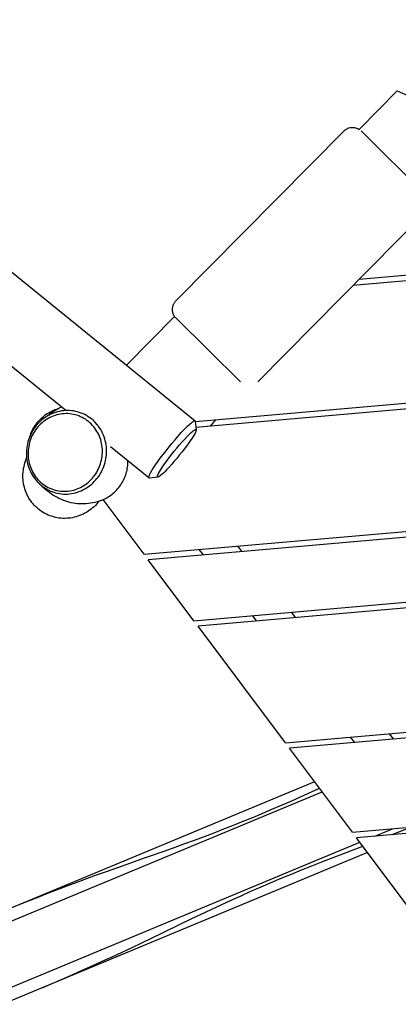
# Model space of a CAD drawing. Units: inches. Extents: x 14.4 to 95.3, y 121.1 to 202.4.
# Drawn here: x 45.6 to 52, y 153 to 169.6 of the extents above; entities that cross this region are included whole.
import ezdxf

# ---------------------------------------------------------------- set-up
doc = ezdxf.new("R2010")
doc.units = ezdxf.units.IN
doc.header["$MEASUREMENT"] = 0
doc.layers.add('Ebene 1', color=7, linetype='Continuous')

msp = doc.modelspace()

# ---------------------------------------------------------------- linework, layer by layer
at = {"layer": 'Ebene 1', "color": 7, "lineweight": 25, "true_color": 0xffffff}
for points in [[(40.266, 169.621), (48.608, 162.86)], [(46.426, 163.035), (39.487, 168.659), (39.471, 168.805)], [(51.374, 167.772), (52.016, 168.422), (54.803, 167.208)], [(51.115, 167.744), (51.127, 167.756), (51.14, 167.766), (51.154, 167.776), (51.17, 167.784), (51.186, 167.791), (51.203, 167.797), (51.221, 167.802), (51.239, 167.804), (51.258, 167.806), (51.276, 167.805), (51.294, 167.803), (51.311, 167.799), (51.328, 167.794), (51.344, 167.788), (51.359, 167.781), (51.374, 167.772)], [(51.115, 167.744), (48.284, 164.882)], [(52.493, 166.672), (51.406, 167.746)], [(49.664, 163.518), (52.494, 166.38)], [(51.376, 165.249), (57.972, 165.827)], [(58.158, 165.745), (51.271, 165.143)], [(48.286, 164.59), (48.279, 164.598), (48.273, 164.605), (48.266, 164.613), (48.26, 164.621), (48.255, 164.63), (48.25, 164.639), (48.245, 164.648), (48.241, 164.657), (48.237, 164.667), (48.234, 164.676), (48.231, 164.686), (48.229, 164.696), (48.227, 164.706), (48.226, 164.716), (48.225, 164.726), (48.225, 164.736), (48.225, 164.746), (48.226, 164.756), (48.227, 164.766), (48.229, 164.776), (48.231, 164.786), (48.233, 164.796), (48.237, 164.805), (48.24, 164.815), (48.244, 164.824), (48.249, 164.834), (48.254, 164.843), (48.259, 164.851), (48.265, 164.859), (48.271, 164.867), (48.278, 164.875), (48.284, 164.882)], [(47.449, 163.799), (48.261, 164.621)], [(48.286, 164.59), (49.373, 163.516)], [(48.612, 162.847), (61.803, 164.001)], [(61.096, 163.842), (48.621, 162.751)], [(46.887, 162.87), (46.861, 162.892), (46.834, 162.912), (46.806, 162.931), (46.777, 162.949), (46.747, 162.965), (46.717, 162.98), (46.686, 162.993), (46.653, 163.004), (46.621, 163.013), (46.588, 163.021), (46.555, 163.028), (46.521, 163.032), (46.487, 163.035), (46.454, 163.035), (46.42, 163.034), (46.386, 163.032), (46.352, 163.027), (46.319, 163.021), (46.286, 163.013), (46.254, 163.004), (46.221, 162.993), (46.19, 162.98), (46.159, 162.966), (46.129, 162.95), (46.1, 162.933), (46.072, 162.914), (46.044, 162.894), (46.018, 162.873), (45.993, 162.85), (45.969, 162.827), (45.946, 162.802), (45.923, 162.776), (45.903, 162.749), (45.884, 162.721), (45.866, 162.693), (45.849, 162.663), (45.834, 162.633), (45.82, 162.602), (45.807, 162.571), (45.796, 162.539), (45.787, 162.506), (45.778, 162.473), (45.772, 162.44), (45.767, 162.406), (45.764, 162.373), (45.762, 162.339), (45.761, 162.305), (45.763, 162.271), (45.765, 162.237), (45.77, 162.204), (45.776, 162.17), (45.783, 162.137), (45.792, 162.104), (45.803, 162.072), (45.815, 162.041), (45.829, 162.01), (45.844, 161.98), (45.86, 161.95), (45.878, 161.921), (45.898, 161.893), (45.919, 161.867), (45.941, 161.841), (45.964, 161.817), (45.989, 161.793), (46.015, 161.771), (46.042, 161.751), (46.07, 161.732), (46.098, 161.714), (46.128, 161.698), (46.159, 161.683), (46.19, 161.67), (46.222, 161.659), (46.255, 161.649), (46.287, 161.641), (46.321, 161.635), (46.354, 161.631), (46.388, 161.628), (46.422, 161.628), (46.456, 161.628), (46.489, 161.631), (46.523, 161.636), (46.556, 161.642), (46.589, 161.65), (46.622, 161.659), (46.654, 161.67), (46.685, 161.683), (46.716, 161.697), (46.746, 161.713), (46.775, 161.73), (46.803, 161.749), (46.831, 161.769), (46.857, 161.79), (46.882, 161.813), (46.907, 161.837), (46.93, 161.861), (46.952, 161.887), (46.972, 161.914), (46.992, 161.942), (47.01, 161.971), (47.027, 162), (47.042, 162.03), (47.056, 162.061), (47.068, 162.093), (47.079, 162.125), (47.089, 162.157), (47.097, 162.19), (47.103, 162.224), (47.109, 162.257), (47.112, 162.291), (47.114, 162.324), (47.114, 162.358), (47.113, 162.392), (47.111, 162.426), (47.106, 162.46), (47.1, 162.493), (47.093, 162.526), (47.084, 162.559), (47.073, 162.591), (47.061, 162.622), (47.047, 162.653), (47.032, 162.684), (47.016, 162.713), (46.997, 162.742), (46.978, 162.77), (46.957, 162.796), (46.935, 162.822), (46.912, 162.847), (46.887, 162.87)], [(46.833, 162.829), (46.809, 162.85), (46.783, 162.869), (46.758, 162.887), (46.731, 162.903), (46.703, 162.918), (46.675, 162.931), (46.646, 162.943), (46.616, 162.954), (46.586, 162.963), (46.555, 162.97), (46.524, 162.976), (46.493, 162.98), (46.462, 162.982), (46.43, 162.982), (46.399, 162.981), (46.367, 162.979), (46.336, 162.975), (46.305, 162.969), (46.275, 162.961), (46.245, 162.952), (46.215, 162.942), (46.186, 162.93), (46.157, 162.917), (46.129, 162.902), (46.103, 162.886), (46.076, 162.868), (46.051, 162.85), (46.027, 162.83), (46.003, 162.809), (45.981, 162.787), (45.96, 162.764), (45.939, 162.739), (45.92, 162.714), (45.902, 162.689), (45.886, 162.662), (45.87, 162.635), (45.856, 162.606), (45.844, 162.578), (45.832, 162.548), (45.822, 162.519), (45.813, 162.488), (45.806, 162.458), (45.8, 162.427), (45.795, 162.396), (45.792, 162.365), (45.79, 162.333), (45.79, 162.302), (45.791, 162.27), (45.794, 162.239), (45.798, 162.208), (45.804, 162.177), (45.81, 162.146), (45.819, 162.116), (45.829, 162.086), (45.84, 162.057), (45.852, 162.028), (45.867, 162), (45.882, 161.972), (45.899, 161.946), (45.917, 161.92), (45.936, 161.895), (45.957, 161.871), (45.979, 161.849), (46.001, 161.827), (46.025, 161.806), (46.05, 161.788), (46.076, 161.77), (46.103, 161.753), (46.131, 161.738), (46.159, 161.725), (46.188, 161.713), (46.218, 161.702), (46.248, 161.693), (46.279, 161.686), (46.309, 161.681), (46.341, 161.677), (46.372, 161.674), (46.403, 161.674), (46.435, 161.675), (46.466, 161.677), (46.497, 161.682), (46.528, 161.688), (46.559, 161.695), (46.589, 161.704), (46.618, 161.715), (46.648, 161.727), (46.676, 161.74), (46.704, 161.755), (46.731, 161.771), (46.757, 161.788), (46.782, 161.807), (46.807, 161.827), (46.83, 161.848), (46.852, 161.87), (46.874, 161.893), (46.894, 161.917), (46.913, 161.942), (46.931, 161.968), (46.947, 161.995), (46.963, 162.022), (46.977, 162.05), (46.99, 162.079), (47.001, 162.108), (47.012, 162.138), (47.02, 162.168), (47.028, 162.199), (47.034, 162.23), (47.039, 162.261), (47.042, 162.292), (47.043, 162.323), (47.044, 162.355), (47.043, 162.386), (47.04, 162.418), (47.036, 162.449), (47.031, 162.48), (47.023, 162.51), (47.015, 162.541), (47.005, 162.571), (46.994, 162.6), (46.981, 162.629), (46.967, 162.657), (46.952, 162.684), (46.935, 162.711), (46.917, 162.737), (46.898, 162.761), (46.877, 162.785), (46.855, 162.808), (46.833, 162.829)], [(45.83, 162.626), (45.839, 162.65), (45.849, 162.673), (45.859, 162.696), (45.87, 162.718), (45.882, 162.74), (45.895, 162.761), (45.909, 162.782), (45.923, 162.803), (45.938, 162.823), (45.954, 162.842), (45.97, 162.861), (45.987, 162.88), (46.005, 162.897), (46.023, 162.914), (46.042, 162.931), (46.062, 162.946)], [(46.062, 162.946), (46.086, 162.965), (46.112, 162.982), (46.138, 162.998), (46.165, 163.013), (46.193, 163.026), (46.221, 163.039), (46.249, 163.05), (46.279, 163.06)], [(46.117, 162.943), (46.131, 162.956), (46.145, 162.969), (46.159, 162.981), (46.174, 162.993)], [(46.142, 162.957), (46.168, 162.98), (46.196, 163.003)], [(46.174, 162.993), (46.19, 163.005), (46.207, 163.017), (46.224, 163.028), (46.241, 163.039), (46.258, 163.049), (46.276, 163.059), (46.294, 163.068), (46.313, 163.077)], [(46.196, 163.003), (46.214, 163.016), (46.232, 163.029), (46.251, 163.042), (46.271, 163.054), (46.29, 163.065), (46.31, 163.076), (46.331, 163.086), (46.351, 163.095)], [(46.956, 162.797), (46.961, 162.792)], [(48.167, 162.421), (48.218, 162.482), (48.269, 162.543), (48.322, 162.603), (48.375, 162.662), (48.402, 162.692), (48.43, 162.72), (48.458, 162.749), (48.486, 162.777), (48.516, 162.804), (48.531, 162.817), (48.546, 162.83), (48.562, 162.842), (48.579, 162.853), (48.587, 162.857), (48.592, 162.859), (48.597, 162.861), (48.601, 162.862), (48.604, 162.862), (48.606, 162.861), (48.608, 162.859), (48.61, 162.857), (48.611, 162.855), (48.611, 162.853)], [(48.611, 162.853), (48.625, 162.709)], [(48.95, 162.877), (48.86, 162.772)], [(48.255, 162.349), (48.297, 162.4), (48.339, 162.45), (48.382, 162.5), (48.426, 162.548), (48.471, 162.596), (48.494, 162.62), (48.518, 162.642), (48.541, 162.665), (48.567, 162.686), (48.579, 162.696), (48.593, 162.706), (48.6, 162.71), (48.607, 162.714), (48.615, 162.716), (48.619, 162.717), (48.621, 162.716), (48.623, 162.715), (48.624, 162.714), (48.625, 162.712), (48.625, 162.708), (48.624, 162.7), (48.622, 162.692), (48.62, 162.684), (48.613, 162.669), (48.606, 162.654), (48.59, 162.626), (48.573, 162.597), (48.556, 162.57), (48.537, 162.543), (48.5, 162.488), (48.461, 162.435), (48.422, 162.383), (48.382, 162.331), (48.341, 162.28), (48.299, 162.229), (48.256, 162.179), (48.214, 162.13), (48.17, 162.081), (48.125, 162.033), (48.101, 162.01), (48.078, 161.987), (48.054, 161.964), (48.029, 161.943), (48.016, 161.933), (48.003, 161.923), (47.996, 161.919), (47.989, 161.915), (47.981, 161.913), (47.977, 161.912), (47.975, 161.913), (47.973, 161.914), (47.972, 161.916), (47.971, 161.917), (47.97, 161.921), (47.971, 161.93), (47.973, 161.938), (47.976, 161.945), (47.983, 161.96), (47.99, 161.975), (48.006, 162.004), (48.023, 162.032), (48.04, 162.059), (48.058, 162.087), (48.096, 162.141), (48.135, 162.194), (48.174, 162.246), (48.214, 162.298), (48.255, 162.349)], [(47.829, 161.898), (47.182, 162.422)], [(47.836, 161.897), (47.834, 161.897), (47.831, 161.897), (47.829, 161.898), (47.828, 161.9), (47.826, 161.902), (47.826, 161.904), (47.825, 161.909), (47.826, 161.914), (47.827, 161.919), (47.83, 161.929), (47.837, 161.947), (47.845, 161.965), (47.855, 161.983), (47.864, 162), (47.885, 162.035), (47.906, 162.068), (47.928, 162.102), (47.951, 162.134), (47.974, 162.167), (48.02, 162.232), (48.068, 162.295), (48.117, 162.358), (48.167, 162.421)], [(46.99, 161.508), (46.969, 161.484), (46.948, 161.46), (46.926, 161.437), (46.903, 161.414), (46.879, 161.393), (46.854, 161.373), (46.828, 161.354), (46.802, 161.336), (46.775, 161.319), (46.747, 161.303), (46.719, 161.288), (46.69, 161.275), (46.66, 161.263), (46.63, 161.252), (46.599, 161.243), (46.568, 161.235), (46.537, 161.229), (46.505, 161.223), (46.473, 161.22), (46.442, 161.218), (46.41, 161.217), (46.378, 161.217), (46.345, 161.22), (46.314, 161.223), (46.282, 161.228), (46.251, 161.234), (46.22, 161.242), (46.189, 161.252), (46.159, 161.262), (46.129, 161.274), (46.1, 161.287), (46.072, 161.302), (46.044, 161.318), (46.017, 161.335), (45.991, 161.354), (45.965, 161.373), (45.941, 161.394), (45.918, 161.416), (45.895, 161.438), (45.874, 161.462), (45.854, 161.487), (45.834, 161.513), (45.816, 161.539), (45.799, 161.567), (45.784, 161.595), (45.77, 161.623), (45.757, 161.652), (45.746, 161.682), (45.735, 161.713), (45.727, 161.744), (45.719, 161.775), (45.713, 161.806), (45.708, 161.838), (45.705, 161.87), (45.704, 161.902), (45.703, 161.933), (45.704, 161.966), (45.707, 161.998), (45.71, 162.029), (45.715, 162.061), (45.722, 162.092), (45.729, 162.123), (45.737, 162.154), (45.747, 162.185)], [(45.747, 162.185), (45.756, 162.21), (45.766, 162.235)], [(47.023, 161.52), (47.048, 161.531), (47.072, 161.541), (47.096, 161.553), (47.119, 161.566), (47.142, 161.58), (47.165, 161.594), (47.187, 161.61), (47.208, 161.626), (47.228, 161.643), (47.249, 161.661), (47.268, 161.679), (47.287, 161.698), (47.305, 161.718), (47.321, 161.739), (47.338, 161.76), (47.354, 161.782), (47.368, 161.804), (47.382, 161.827), (47.395, 161.851), (47.407, 161.875), (47.418, 161.899), (47.428, 161.924), (47.437, 161.949), (47.445, 161.974), (47.452, 162), (47.459, 162.026), (47.464, 162.052), (47.468, 162.079), (47.471, 162.105), (47.473, 162.132), (47.474, 162.159), (47.474, 162.185)], [(47.023, 161.52), (46.988, 161.508), (46.953, 161.497), (46.917, 161.487), (46.881, 161.479), (46.845, 161.472), (46.808, 161.467), (46.772, 161.463), (46.735, 161.461), (46.698, 161.461), (46.661, 161.462), (46.624, 161.464), (46.587, 161.468), (46.551, 161.474), (46.515, 161.481), (46.479, 161.49), (46.443, 161.5), (46.409, 161.512), (46.374, 161.525), (46.34, 161.539), (46.307, 161.555), (46.274, 161.572), (46.241, 161.59), (46.21, 161.609), (46.179, 161.63), (46.149, 161.651), (46.12, 161.674), (46.092, 161.697), (46.064, 161.721), (46.036, 161.746), (46.01, 161.772), (45.983, 161.797), (45.957, 161.824)], [(47.98, 161.912), (47.836, 161.897)], [(47.748, 160.612), (47.057, 161.534)], [(47.748, 160.612), (53.974, 161.156)], [(53.923, 161.054), (47.817, 160.52)], [(48.668, 160.692), (48.742, 160.601)], [(49.324, 160.749), (49.398, 160.658)], [(48.588, 159.492), (47.817, 160.52)], [(48.588, 159.492), (53.563, 159.927)], [(53.547, 159.828), (48.657, 159.4)], [(50.225, 159.635), (50.298, 159.544)], [(49.569, 159.578), (49.642, 159.487)], [(50.131, 157.435), (48.657, 159.4)], [(50.131, 157.435), (53.787, 157.755)], [(53.824, 157.661), (50.199, 157.344)], [(51.223, 157.531), (51.297, 157.44)], [(51.879, 157.588), (51.952, 157.497)], [(51.262, 155.927), (50.199, 157.344)], [(50.622, 156.78), (40.805, 152.702)], [(45.472, 154.641), (45.797, 154.771), (45.961, 154.836), (46.124, 154.9), (46.288, 154.963), (46.452, 155.026), (46.616, 155.087), (46.781, 155.148), (46.946, 155.208), (47.111, 155.267), (47.442, 155.384), (47.773, 155.5), (48.104, 155.617), (48.269, 155.676), (48.434, 155.736), (48.598, 155.797), (48.763, 155.858), (48.927, 155.92), (49.091, 155.984), (49.254, 156.048), (49.417, 156.113), (49.579, 156.179), (49.741, 156.246), (49.903, 156.315), (50.064, 156.384), (50.225, 156.454), (50.386, 156.525), (50.706, 156.668)], [(36.412, 150.876), (36.429, 150.799), (36.479, 150.68), (50.749, 156.61)], [(51.262, 155.927), (54.813, 156.237)], [(54.911, 156.149), (51.33, 155.835)], [(51.638, 155.862), (51.934, 155.986)], [(51.929, 155.888), (52.086, 155.95), (52.243, 156.013)], [(52.32, 154.515), (51.33, 155.835)], [(36.966, 149.543), (36.924, 149.609), (36.875, 149.728), (51.388, 155.759)], [(46.026, 153.307), (46.196, 153.38), (46.365, 153.453), (46.535, 153.527), (46.704, 153.602), (46.873, 153.677), (47.041, 153.753), (47.209, 153.83), (47.377, 153.909), (47.544, 153.988), (47.711, 154.067), (48.044, 154.228), (48.377, 154.389), (48.543, 154.468), (48.711, 154.548), (48.878, 154.626), (49.045, 154.704), (49.214, 154.782), (49.382, 154.858), (49.55, 154.933), (49.72, 155.007), (49.89, 155.08), (50.06, 155.152), (50.231, 155.222), (50.402, 155.292), (50.574, 155.36), (50.746, 155.428), (51.436, 155.695)], [(51.516, 155.588), (36.966, 149.543)]]:
    msp.add_lwpolyline(points, dxfattribs=at)

doc.saveas('drawing.dxf')
